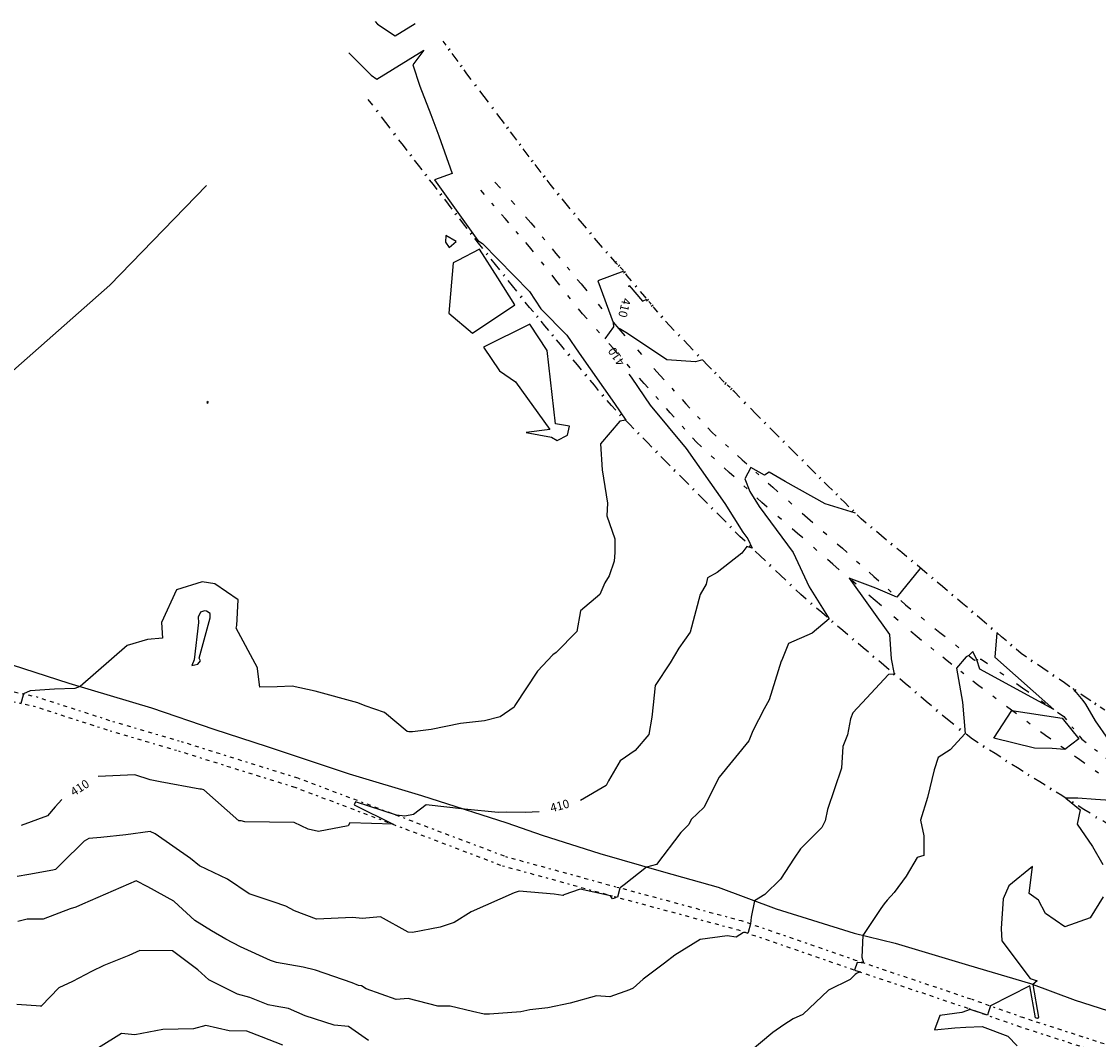
# Model space of a CAD drawing. Extents: x 413630 to 416068, y 379766 to 381267.
# Drawn here: x 414594 to 414815, y 380963 to 381172 of the extents above; entities that cross this region are included whole.
import ezdxf
from ezdxf.enums import TextEntityAlignment as Align

# ---------------------------------------------------------------- set-up
doc = ezdxf.new("R2010")
doc.units = 0
for name, pattern in [('2DEX', [0]), ('C_N', [0]), ('GEN', [0]), ('TKE', [5, 0.4, -0.85, 0.8, -0.9, 0.8, -0.85, 0.4])]:
    doc.linetypes.add(name, pattern=pattern)
for name, color, linetype in [('CONTOURS_-_NORMAL', 254, 'CONTINUOUS'), ('CONTOURS_-_PROMINENT', 253, 'CONTINUOUS'), ('FENCE_FE_L', 16, 'CONTINUOUS'), ('GENERAL', 30, 'CONTINUOUS'), ('ROAD', 8, 'CONTINUOUS'), ('TRACK_EDGE', 8, 'CONTINUOUS'), ('UAV_EXTENTS', 5, 'CONTINUOUS')]:
    doc.layers.add(name, color=color, linetype=linetype)
doc.styles.add('MTP', font='cour.ttf')

# ---------------------------------------------------------------- blocks, each defined once
blk = doc.blocks.new('RD')
at = {"layer": 'ROAD', "color": 0}
for p, q in [((0, 0), (0.15, 0)), ((0.45, 0), (0.55, 0)), ((0.85, 0), (1, 0))]:
    blk.add_line(p, q, dxfattribs=at)
blk = doc.blocks.new('FE')
at = {"layer": 'FENCE_FE_L', "color": 0}
for p, q in [((0, 0), (0.25, 0)), ((0.5, 0.05), (0.5, -0.05)), ((0.75, 0), (1, 0))]:
    blk.add_line(p, q, dxfattribs=at)

msp = doc.modelspace()

# ---------------------------------------------------------------- linework, layer by layer
at = {"layer": 'CONTOURS_-_NORMAL', "linetype": 'C_N'}
for points in [[(414661.406, 381165.248), (414666.03, 381160.662), (414667.178, 381159.879), (414676.802, 381165.812), (414674.528, 381162.778), (414675.959, 381158.416), (414678.27, 381152.611), (414679.898, 381148.207), (414682.59, 381140.48), (414678.984, 381139.2), (414687.853, 381126.735), (414688.812, 381126.139), (414698.494, 381116.304), (414700.827, 381112.768), (414706.176, 381107.325), (414708.693, 381103.648), (414715.892, 381093.296), (414718.215, 381089.887), (414717.05, 381089.728), (414713.067, 381085.023), (414713.382, 381079.735), (414714.483, 381072.912), (414714.378, 381070.288), (414715.989, 381065.56), (414716.016, 381062.749), (414715.877, 381060.983), (414714.804, 381058), (414713.917, 381056.562), (414712.919, 381054.122), (414708.945, 381050.785), (414708.22, 381046.564), (414703.945, 381042.23), (414703.303, 381041.774), (414700.157, 381038.414), (414695.499, 381031.39), (414695.312, 381031.063), (414692.482, 381029.04), (414689.275, 381028.276), (414684.302, 381027.717), (414678.34, 381026.467), (414674.5, 381025.999), (414673.762, 381025.989), (414673.419, 381026.062), (414668.745, 381029.942), (414664.739, 381031.297), (414663.298, 381031.94), (414654.493, 381034.297), (414649.805, 381035.334), (414646.731, 381035.191), (414643.134, 381035.142), (414642.702, 381038.934), (414642.661, 381039.054), (414642.711, 381039.111), (414638.311, 381047.22), (414638.471, 381047.815), (414638.718, 381053.06), (414633.908, 381056.319), (414631.354, 381056.723), (414626.035, 381055.094), (414623.005, 381048.382), (414623.173, 381045.23), (414620.145, 381044.935), (414615.913, 381043.675), (414606.265, 381035.264), (414605.184, 381034.894), (414601.008, 381034.737), (414596.05, 381034.42), (414594.686, 381033.756), (414594.282, 381032.243), (414594.153, 381031.829)], [(414681.284, 381126.426), (414681.985, 381125.337), (414683.424, 381126.587), (414681.313, 381127.776), (414681.284, 381126.426)], [(414681.903, 381111.875), (414686.807, 381107.785), (414695.449, 381113.536), (414692.018, 381119.112), (414688.227, 381124.963), (414683.753, 381122.653), (414682.795, 381122.208), (414681.903, 381111.875)], [(414692.327, 381100.054), (414695.642, 381097.76), (414702.648, 381087.962), (414697.826, 381087.356), (414703.007, 381086.455), (414704.164, 381085.772), (414706.315, 381086.85), (414706.709, 381088.704), (414703.85, 381089.176), (414702.11, 381104.214), (414698.523, 381109.596), (414689.052, 381104.883), (414692.327, 381100.054)], [(414632.352, 381093.422), (414632.536, 381093.537), (414632.535, 381093.619), (414632.56, 381093.732), (414632.273, 381093.54), (414632.352, 381093.422)], [(414765.368, 381070.805), (414759.127, 381072.765), (414750.955, 381077.296), (414747.659, 381079.251), (414746.719, 381078.661), (414743.912, 381080.187), (414742.664, 381077.91), (414743.658, 381075.312), (414745.623, 381072.213), (414752.573, 381062.8), (414755.856, 381055.734), (414759.965, 381049.143), (414756.45, 381046.222), (414751.638, 381044.116), (414750.235, 381040.706), (414750.143, 381040.452), (414747.668, 381032.534), (414746.632, 381030.731), (414744.291, 381026.218), (414743.462, 381024.146), (414737.415, 381016.723), (414737.418, 381016.707), (414737.378, 381016.667), (414734.264, 381010.461), (414731.684, 381008.019), (414731.156, 381007.002), (414729.501, 381005.365), (414724.534, 380998.811), (414722.457, 380998.258), (414717.893, 380994.636), (414717.062, 380993.983), (414717.047, 380993.934), (414716.535, 380992.053), (414716.23, 380992.006), (414716.01, 380991.888), (414715.502, 380991.756), (414715.11, 380992.364), (414708.874, 380993.751), (414705.562, 380992.579), (414705.391, 380992.451), (414705.305, 380992.42), (414703.54, 380992.676), (414696.335, 380993.275), (414695.305, 380992.953), (414686.497, 380989.083), (414683.004, 380986.888), (414680.142, 380985.952), (414674.479, 380984.826), (414673.578, 380984.926), (414667.886, 380988.04), (414664.16, 380987.72), (414662.237, 380987.892), (414654.793, 380987.599), (414650.257, 380989.261), (414648.51, 380990.21), (414645.883, 380991.121), (414640.947, 380992.75), (414636.526, 380995.787), (414630.789, 380998.523), (414628.904, 381000.003), (414621.678, 381005.041), (414620.658, 381005.553), (414615.634, 381004.853), (414610.565, 381004.328), (414608.077, 381004.086), (414607.151, 381003.538), (414602.458, 380998.97), (414601.231, 380997.749), (414600.697, 380997.645), (414595.765, 380996.697), (414593.364, 380996.304)], [(414778.837, 381059.465), (414778.569, 381059.42), (414773.875, 381053.596), (414769.528, 381055.439), (414764.071, 381057.488), (414772.334, 381045.944), (414772.691, 381040.93), (414773.317, 381037.817), (414772.141, 381037.756), (414766.768, 381031.924), (414764.788, 381029.911), (414764.317, 381028.632), (414763.71, 381025.404), (414762.803, 381022.993), (414762.488, 381018.517), (414759.653, 381010.071), (414759.151, 381007.759), (414758.457, 381006.332), (414754.109, 381001.995), (414752.775, 381000.085), (414749.998, 380995.762), (414746.747, 380992.647), (414744.628, 380991.351), (414743.936, 380987.942), (414743.859, 380986.596), (414743.32, 380984.841), (414743.267, 380984.685), (414742.38, 380984.844), (414740.887, 380983.851), (414739.058, 380984.177), (414733.47, 380983.368), (414728.332, 380980.197), (414726.212, 380978.568), (414721.775, 380975.264), (414719.785, 380973.41), (414718.98, 380973.054), (414714.999, 380971.637), (414712.213, 380971.814), (414706.831, 380970.364), (414702.257, 380969.37), (414698.557, 380968.993), (414696.714, 380968.527), (414690.252, 380968.072), (414689.196, 380968.099), (414686.759, 380968.644), (414682.196, 380969.739), (414679.668, 380969.71), (414673.616, 380971.27), (414671.12, 380971.088), (414664.982, 380973.266), (414664.038, 380973.903), (414663.432, 380973.961), (414662.134, 380974.51), (414654.577, 380977.074), (414652.038, 380977.717), (414646.602, 380978.693), (414645.347, 380979.074), (414639.219, 380981.89), (414636.17, 380983.47), (414633.262, 380985.142), (414629.848, 380987.278), (414625.587, 380991.219), (414625.504, 380991.282), (414620.147, 380994.19), (414617.802, 380995.419), (414606.811, 380990.666), (414605.442, 380990.06), (414604.248, 380989.718), (414598.691, 380987.573), (414595.429, 380987.534), (414593.487, 380987.069)], [(414794.389, 381046.287), (414793.962, 381041.285), (414806.074, 381030.545), (414790.858, 381038.818), (414790.237, 381040.763), (414789.408, 381042.464), (414788.603, 381041.643), (414788.086, 381041.389), (414786.112, 381039.029), (414787.337, 381032.102), (414787.893, 381025.627), (414784.763, 381022.311), (414782.32, 381020.714), (414781.497, 381018.208), (414780.162, 381012.526), (414778.671, 381007.847), (414779.406, 381004.652), (414779.384, 381000.654), (414777.997, 381000.234), (414775.752, 380996.385), (414773.321, 380993.032), (414771.891, 380991.467), (414771.281, 380990.728), (414770.566, 380989.738), (414766.881, 380984.241), (414766.682, 380979.761), (414766.99, 380978.623), (414766.542, 380978.606), (414765.731, 380978.698), (414765.192, 380977.119), (414766.345, 380976.73), (414765.593, 380976.426), (414765.289, 380976.218), (414764.246, 380975.206), (414759.824, 380973.011), (414754.534, 380968.023), (414752.608, 380967.144), (414750.674, 380965.906), (414748.395, 380964.324), (414741.639, 380958.658)], [(414809.933, 381034.857), (414811.996, 381032.391), (414812.564, 381031.678), (414814.509, 381028.21), (414819.843, 381020.614)], [(414805.724, 381022.598), (414802.119, 381022.606), (414793.753, 381024.687), (414797.428, 381030.386), (414807.795, 381028.815), (414811.206, 381024.531), (414808.346, 381022.382), (414805.724, 381022.598)], [(414819.651, 381011.746), (414814.602, 381012.084), (414811.001, 381012.381), (414808.501, 381012.387), (414811.442, 381010.004), (414810.863, 381007.056), (414813.977, 381002.478), (414816.107, 380998.806)], [(414816.177, 380992.18), (414813.482, 380987.818), (414808.305, 380985.99), (414804.382, 380988.711), (414802.933, 380991.482), (414800.994, 380992.826), (414801.711, 380998.385), (414796.826, 380994.431), (414795.694, 380991.76), (414795.224, 380985.655), (414795.384, 380983.097), (414801.218, 380975.375), (414802.647, 380974.948), (414801.76, 380974.184), (414802.879, 380967.494), (414802.764, 380967.262), (414802.715, 380967.21), (414802.275, 380967.313), (414801.146, 380973.872), (414793.098, 380969.766), (414792.686, 380968.574), (414792.449, 380967.875), (414788.914, 380969.058), (414787.19, 380968.41), (414782.638, 380967.825), (414781.604, 380964.893), (414785.714, 380965.305), (414788.006, 380965.394), (414791.335, 380965.539), (414796.642, 380963.583), (414798.54, 380961.558)], [(414665.473, 380962.7), (414661.341, 380965.576), (414658.377, 380965.845), (414652.437, 380967.763), (414649.046, 380969.234), (414646.277, 380969.688), (414644.873, 380969.975), (414641.139, 380971.484), (414638.583, 380972.179), (414632.687, 380975.148), (414630.406, 380977.143), (414625.257, 380981.055), (414618.536, 380981.172), (414616.269, 380980.119), (414611.174, 380978.034), (414608.624, 380976.848), (414604.749, 380974.751), (414601.928, 380973.462), (414598.368, 380969.796), (414598.255, 380969.687), (414598.196, 380969.719), (414593.286, 380970.051)], [(414647.894, 380961.702), (414643.471, 380963.404), (414640.494, 380964.619), (414636.872, 380964.629), (414632.09, 380965.787), (414629.564, 380965.063), (414623.227, 380964.904), (414617.544, 380963.863), (414614.757, 380964.096), (414610.054, 380961.189)]]:
    msp.add_lwpolyline(points, dxfattribs=at)
at = {"layer": 'CONTOURS_-_PROMINENT'}
for points in [[(414666.799, 381171.666), (414667.331, 381171.138), (414670.9, 381168.705), (414675.015, 381171.242)], [(414717.823, 381120.457), (414712.521, 381118.464), (414715.676, 381109.957), (414715.694, 381109.08), (414713.916, 381106.593)], [(414718.889, 381117.232), (414718.962, 381117.547), (414721.635, 381114.327), (414722.548, 381114.748)], [(414733.994, 381102.25), (414732.535, 381101.847), (414726.686, 381102.257), (414718.56, 381107.708), (414716.909, 381108.709)], [(414718.858, 381099.372), (414719.317, 381098.701), (414720.775, 381096.605), (414723.237, 381092.99), (414730.637, 381084.105), (414738.542, 381072.823), (414742.254, 381066.969), (414743.284, 381065.574), (414744.168, 381063.672), (414743.042, 381064.005), (414742.044, 381062.615), (414736.967, 381058.662), (414734.972, 381057.595), (414734.745, 381056.27), (414733.5, 381054.178), (414731.439, 381046.405), (414729.125, 381043.146), (414727.32, 381040.123), (414724.287, 381035.477), (414723.833, 381031.557), (414723.576, 381028.967), (414722.955, 381025.429), (414720.169, 381022.167), (414717.079, 381020.067), (414714.698, 381015.937), (414714.194, 381014.999), (414708.947, 381011.912)], [(414630.968, 381050.559), (414630.486, 381049.492), (414630.544, 381048.41), (414629.706, 381040.752), (414629.191, 381039.614), (414630.43, 381039.877), (414630.998, 381040.527), (414630.703, 381041.072), (414632.945, 381049.402), (414632.945, 381049.402), (414632.984, 381050.236), (414632.219, 381050.754), (414631.813, 381050.818), (414630.968, 381050.559)], [(414700.46, 381009.568), (414697.592, 381009.442), (414693.808, 381009.502), (414692.088, 381009.433), (414685.145, 381010.1), (414677.272, 381011.004), (414674.688, 381009.054), (414672.927, 381008.717), (414671.193, 381008.905), (414662.776, 381011.662), (414662.543, 381010.985), (414670.494, 381007.032), (414661.655, 381007.343), (414661.305, 381006.714), (414655.198, 381005.55), (414653.079, 381006.049), (414650.21, 381007.359), (414640.084, 381007.496), (414639.348, 381007.708), (414638.853, 381007.761), (414631.676, 381014.096), (414631.178, 381014.259), (414630.859, 381014.21), (414622.724, 381015.75), (414620.688, 381016.167), (414617.502, 381017.18), (414609.969, 381016.835)], [(414602.563, 381012.081), (414601.164, 381010.59), (414599.609, 381008.788), (414594.174, 381006.778)]]:
    msp.add_lwpolyline(points, dxfattribs=at)
at = {"layer": 'GENERAL', "color": 30, "linetype": 'GEN'}
msp.add_polyline3d([(414590.018, 381040.468, 411.379), (414603.967, 381035.945, 411.06), (414620.932, 381030.918, 410.617), (414633.749, 381026.52, 410.519), (414644.682, 381023.001, 410.53), (414661.521, 381017.346, 410.429), (414676.35, 381012.948, 410.142), (414693.817, 381007.293, 409.86), (414701.106, 381004.78, 409.708), (414712.918, 381001.01, 409.354), (414725.987, 380997.24, 408.869), (414737.172, 380994.098, 408.361), (414749.11, 380989.7, 407.783), (414765.069, 380984.673, 407.088), (414773.489, 380982.663, 406.679), (414788.569, 380978.139, 406.147), (414801.261, 380974.369, 406.019), (414810.434, 380970.976, 405.67), (414825.388, 380966.201, 405.047)], dxfattribs=at)
at = {"layer": 'TRACK_EDGE', "color": 250, "linetype": 'TKE'}
for points in [[(414585.407, 381035.735, 411.274), (414597.26, 381033.207, 410.924), (414613.011, 381028.129, 410.614), (414627.025, 381024.003, 410.394), (414651.012, 381016.504, 410.314), (414674.15, 381007.792, 409.954), (414693.58, 381000.414, 409.774), (414716.41, 380994.159, 409.024), (414741.933, 380987.261, 408.084), (414765.325, 380979.183, 407.064), (414789.262, 380971.13, 406.144), (414799.652, 380967.436, 405.754), (414816.865, 380961.876, 404.974), (414834.909, 380958.728, 404.084), (414849.541, 380957.722, 403.434), (414854.263, 380957.059, 403.284), (414879.235, 380954.756, 402.124), (414903.88, 380953.02, 400.904), (414928.653, 380951.401, 399.574), (414952.7, 380951.155, 398.354)], [(414584.81, 381033.826, 411.274), (414596.744, 381031.275, 410.924), (414612.422, 381026.218, 410.614), (414626.444, 381022.089, 410.394), (414650.361, 381014.613, 410.314), (414673.443, 381005.921, 409.954), (414692.96, 380998.513, 409.774), (414715.885, 380992.229, 409.024), (414741.345, 380985.349, 408.084), (414764.68, 380977.29, 407.064), (414788.608, 380969.24, 406.144), (414799.01, 380965.542, 405.754), (414816.385, 380959.935, 404.974), (414834.668, 380956.743, 404.084), (414849.333, 380955.733, 403.434), (414854.032, 380955.072, 403.284), (414879.073, 380952.763, 402.124), (414903.745, 380951.025, 400.904), (414928.578, 380949.402, 399.574), (414952.657, 380949.155, 398.354)]]:
    msp.add_polyline3d(points, dxfattribs=at)
at = {"layer": 'UAV_EXTENTS', "color": 5, "linetype": '2DEX'}
msp.add_polyline3d([(414632.206, 381138.046, 411.768), (414612.362, 381117.61, 411.657), (414584.818, 381093.323, 411.641), (414556.385, 381068.148, 412.297), (414532.098, 381039.715, 412.327), (414514.92, 381017.502, 411.286), (414467.454, 380989.916, 410.248), (414434.898, 380941.678, 410.821), (414398.793, 380928.715, 416.222), (414392.781, 380925.791, 416.774), (414365.374, 380910.173, 419.353), (414338.105, 380894.206, 421.826), (414324.41, 380877.953, 423.356)], dxfattribs=at)

# ---------------------------------------------------------------- block references
at = {"layer": 'FENCE_FE_L', "color": 7, "yscale": 5}
for p, xscale, rotation in [((414683.227, 381164.283, 410.619), 4.15126, 125.84573), ((414685.658, 381160.918, 410.564), 4.15126, 125.84573), ((414689.172, 381156.28, 410.489), 5.81887, 127.15251), ((414669.012, 381150.972, 411.404), 5.93816, 127.29445), ((414692.686, 381151.643, 410.414), 5.81807, 127.15251), ((414672.61, 381146.248, 411.334), 5.93816, 127.29445), ((414695.25, 381148.181, 410.399), 4.30808, 126.52945), ((414675.691, 381142.238, 411.278), 5.05694, 127.53696), ((414697.815, 381144.719, 410.384), 4.30867, 126.52945), ((414700.259, 381141.512, 410.354), 4.03212, 127.3061), ((414678.773, 381138.227, 411.222), 5.05834, 127.53696), ((414702.703, 381138.304, 410.324), 4.03291, 127.3061), ((414681.854, 381134.217, 411.166), 5.05694, 127.53696), ((414706.018, 381134.285, 410.374), 5.20976, 129.51641), ((414684.936, 381130.206, 411.11), 5.05834, 127.53696), ((414709.332, 381130.267, 410.424), 5.20835, 129.51641), ((414688.017, 381126.196, 411.054), 5.05694, 127.53696), ((414712.647, 381126.248, 410.474), 5.20976, 129.51641), ((414691.511, 381121.813, 411.114), 5.60524, 128.56029), ((414716.019, 381122.431, 410.504), 5.09312, 131.4579), ((414695.004, 381117.431, 411.174), 5.60384, 128.56029), ((414716.278, 381122.129, 410.474), 0.39785, 130.61692), ((414717.384, 381121.011, 410.154), 1.57263, 134.69085), ((414718.553, 381119.535, 409.744), 1.88285, 128.37941), ((414722.118, 381115.24, 409.744), 5.58178, 129.69386), ((414698.498, 381113.048, 411.234), 5.60524, 128.56029), ((414723.278, 381113.915, 410.434), 1.76103, 131.20123), ((414701.662, 381109.248, 411.299), 4.94478, 129.78554), ((414724.054, 381112.933, 410.634), 1.2516, 128.31664), ((414727.193, 381109.345, 410.374), 4.76729, 131.1814), ((414704.826, 381105.449, 411.364), 4.94402, 129.78554), ((414731.103, 381105.267, 410.159), 5.64962, 133.78799), ((414708.313, 381101.261, 411.284), 5.44963, 129.78358), ((414735.012, 381101.188, 409.944), 5.64965, 133.78799), ((414711.8, 381097.074, 411.204), 5.44887, 129.78358), ((414738.169, 381097.986, 409.384), 4.4966, 134.59455), ((414739.321, 381096.875, 409.464), 1.60045, 136.03795), ((414715.287, 381092.886, 411.124), 5.44963, 129.78358), ((414740.523, 381095.705, 409.734), 1.67741, 135.77291), ((414744.896, 381091.217, 409.644), 6.2662, 134.25644), ((414718.986, 381089.097, 410.967), 5.2952, 134.31138), ((414748.738, 381087.388, 409.547), 5.42422, 135.09212), ((414722.685, 381085.308, 410.811), 5.2952, 134.31138), ((414752.579, 381083.558, 409.451), 5.42422, 135.09212), ((414726.384, 381081.519, 410.654), 5.2952, 134.31138), ((414756.421, 381079.729, 409.354), 5.42422, 135.09212), ((414730.205, 381077.654, 410.534), 5.43491, 134.6683), ((414759.791, 381076.368, 409.221), 4.75954, 135.07377), ((414734.026, 381073.788, 410.414), 5.43562, 134.6683), ((414763.161, 381073.006, 409.087), 4.76025, 135.07377), ((414737.847, 381069.922, 410.294), 5.43562, 134.6683), ((414766.531, 381069.645, 408.954), 4.75954, 135.07377), ((414741.668, 381066.057, 410.174), 5.43491, 134.6683), ((414770.702, 381066.195, 408.631), 5.41292, 140.39953), ((414745.835, 381062.082, 409.884), 5.75886, 136.35098), ((414774.872, 381062.744, 408.307), 5.41279, 140.39953), ((414750.001, 381058.108, 409.594), 5.75745, 136.35098), ((414779.043, 381059.294, 407.984), 5.41292, 140.39953), ((414754.168, 381054.133, 409.304), 5.75886, 136.35098), ((414783.192, 381055.801, 407.724), 5.42358, 139.90292), ((414787.34, 381052.308, 407.464), 5.42282, 139.90292), ((414758.459, 381050.439, 409.079), 5.66201, 139.27631), ((414791.341, 381048.891, 407.201), 5.26155, 139.49635), ((414762.749, 381046.746, 408.854), 5.6606, 139.27631), ((414795.341, 381045.473, 406.937), 5.26144, 139.49635), ((414766.963, 381043.192, 408.499), 5.5126, 139.85641), ((414799.342, 381042.056, 406.674), 5.26155, 139.49635), ((414771.177, 381039.638, 408.144), 5.5126, 139.85641), ((414803.794, 381039.03, 406.391), 5.38303, 145.79333), ((414775.536, 381035.929, 407.851), 5.72342, 139.60393), ((414808.246, 381036.003, 406.107), 5.38359, 145.79333), ((414779.894, 381032.22, 407.557), 5.72266, 139.60393), ((414812.698, 381032.977, 405.824), 5.38303, 145.79333), ((414784.253, 381028.511, 407.264), 5.72342, 139.60393), ((414816.505, 381030.444, 405.592), 4.57267, 146.36901), ((414789.355, 381024.469, 406.894), 6.50908, 141.61239), ((414793.994, 381021.521, 406.749), 5.49646, 147.56478), ((414798.633, 381018.573, 406.604), 5.49646, 147.56478), ((414803.153, 381015.739, 406.327), 5.33497, 147.91759), ((414807.674, 381012.906, 406.051), 5.33529, 147.91759), ((414812.194, 381010.072, 405.774), 5.33497, 147.91759), ((414817.377, 381006.936, 405.484), 6.05789, 148.8278)]:
    msp.add_blockref('FE', p, dxfattribs=dict(at, xscale=xscale, rotation=rotation))
at = {"layer": 'ROAD', "color": 7, "yscale": 10}
for p, xscale, rotation in [((414691.404, 381138.727, 410.414), 11.15609, 311.40237), ((414693.495, 381131.253, 410.572), 7.65656, 130.65973), ((414698.484, 381125.444, 410.343), 7.65732, 130.65973), ((414698.782, 381130.359, 410.337), 8.09469, 309.40047), ((414703.92, 381118.594, 410.243), 8.74486, 128.43266), ((414703.92, 381124.104, 410.242), 8.09469, 309.40047), ((414709.356, 381111.743, 410.143), 8.74564, 128.43266), ((414709.058, 381117.849, 410.147), 12.0514, 309.98454), ((414715.686, 381104.594, 409.944), 9.54867, 131.52067), ((414716.802, 381108.615, 409.975), 12.76335, 311.69058), ((414722.015, 381097.445, 409.746), 9.54801, 131.52067), ((414725.291, 381099.084, 409.623), 7.85473, 312.30902), ((414727.377, 381091.414, 409.712), 8.06994, 131.63442), ((414730.578, 381093.275, 409.462), 7.85399, 312.30902), ((414732.738, 381085.382, 409.677), 8.07003, 131.63442), ((414735.865, 381087.467, 409.301), 8.43568, 317.8636), ((414739.44, 381079.201, 409.262), 9.1171, 137.31814), ((414742.12, 381081.807, 409.067), 8.43575, 317.8636), ((414746.142, 381073.021, 408.846), 9.11642, 137.31814), ((414748.376, 381076.148, 408.833), 9.49836, 318.81379), ((414753.439, 381066.692, 408.483), 9.65932, 139.06321), ((414755.524, 381069.893, 408.685), 9.49912, 318.81379), ((414760.737, 381060.362, 408.121), 9.66073, 139.06321), ((414762.673, 381063.638, 408.536), 8.70117, 318.12365), ((414769.375, 381052.916, 407.808), 11.4043, 139.23659), ((414769.152, 381057.83, 408.226), 8.70042, 318.12365), ((414778.013, 381045.469, 407.494), 11.40495, 139.23659), ((414775.63, 381052.022, 407.916), 9.05964, 321.33871), ((414784.193, 381040.554, 407.117), 7.89618, 141.50677), ((414782.704, 381046.362, 407.416), 9.05902, 321.33871), ((414790.374, 381035.639, 406.74), 7.89696, 141.50677), ((414789.778, 381040.703, 406.917), 1.40682, 7.43316), ((414791.173, 381040.885, 407.169), 10.30283, 325.24329), ((414797.373, 381030.427, 406.998), 8.72645, 143.32509), ((414799.638, 381035.012, 407.073), 10.30258, 325.24329), ((414804.373, 381025.214, 407.256), 8.72785, 143.32509), ((414808.102, 381029.138, 406.977), 5.96773, 308.53686), ((414811.373, 381020.225, 406.805), 8.59594, 144.52199), ((414811.82, 381024.47, 406.977), 7.32775, 322.4295), ((414818.373, 381015.236, 406.354), 8.59594, 144.52199)]:
    msp.add_blockref('RD', p, dxfattribs=dict(at, xscale=xscale, rotation=rotation))

# ---------------------------------------------------------------- texts
at = {"layer": 'CONTOURS_-_PROMINENT', "style": 'MTP'}
for rotation, p in [(256.92004, (414717.132, 381113.149, 410)), (124.38764, (414717.037, 381103.427, 410)), (32.69059, (414606.692, 381013.795, 410)), (15.43722, (414704.913, 381009.981, 410))]:
    msp.add_text('410', height=1.75, rotation=rotation, dxfattribs=at).set_placement(p, align=Align.CENTER)

doc.saveas('drawing.dxf')
